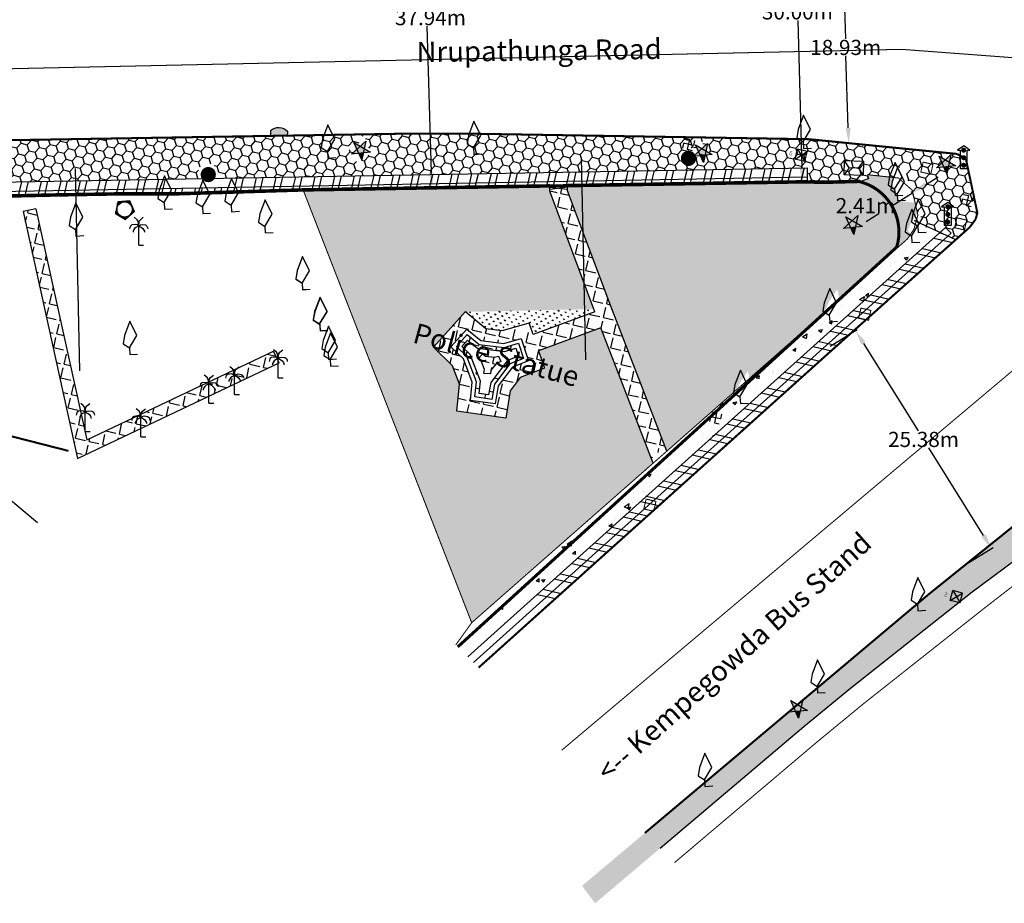
# Model space of a CAD drawing. Extents: x 6305 to 7043, y 5368 to 6341.
# Drawn here: x 6668 to 6765, y 5578 to 5665 of the extents above; entities that cross this region are included whole.
import ezdxf
from ezdxf.enums import TextEntityAlignment as Align

# ---------------------------------------------------------------- set-up
doc = ezdxf.new("R2010")
doc.units = 0
doc.header["$LTSCALE"] = 4
doc.header["$MEASUREMENT"] = 0
doc.linetypes.add('CENTER', pattern=[2, 1.25, -0.25, 0.25, -0.25])
doc.layers.get('0').update_dxf_attribs({"linetype": 'CONTINUOUS'})
for name, color, linetype in [('CDRAIN', 4, 'CONTINUOUS'), ('CENLINE', 3, 'CONTINUOUS'), ('CH', 7, 'CONTINUOUS'), ('CHAINAGE', 12, 'CONTINUOUS'), ('COMPOUNDWALL', 6, 'CONTINUOUS'), ('CT', 85, 'CONTINUOUS'), ('CW_STONE', 7, 'FENCELINE2'), ('DETAILS', 4, 'CONTINUOUS'), ('DIM', 11, 'CONTINUOUS'), ('DIMENSION', 7, 'CONTINUOUS'), ('DRAIN', 5, 'CONTINUOUS'), ('EP', 40, 'CONTINUOUS'), ('EPB', 254, 'CONTINUOUS'), ('FP_COBBLE', 254, 'CONTINUOUS'), ('FP_CONCRE', 7, 'CONTINUOUS'), ('FP_CSLAB', 71, 'CONTINUOUS'), ('FP_GSLAB', 51, 'CONTINUOUS'), ('FP_TILES', 11, 'CONTINUOUS'), ('GATE', 7, 'CONTINUOUS'), ('KATTE', 211, 'CONTINUOUS'), ('LP', 1, 'CONTINUOUS'), ('MH', 6, 'CONTINUOUS'), ('NDIM', 11, 'CONTINUOUS'), ('NR', 1, 'CONTINUOUS'), ('PARK', 3, 'CONTINUOUS'), ('PATHWAY', 32, 'CONTINUOUS'), ('RD_MEDIAN', 7, 'CONTINUOUS'), ('ROAD', 5, 'CONTINUOUS'), ('ROADTEXT', 7, 'CONTINUOUS'), ('SB', 7, 'CONTINUOUS'), ('SDR', 4, 'CONTINUOUS'), ('STEPS', 125, 'CONTINUOUS'), ('TEXT', 7, 'CONTINUOUS'), ('TP', 8, 'CONTINUOUS'), ('TR', 82, 'CONTINUOUS'), ('TS', 7, 'CONTINUOUS'), ('WF', 1, 'CONTINUOUS')]:
    doc.layers.add(name, color=color, linetype=linetype)
doc.styles.add('ROMANS', font='Romans')
doc.linetypes.add('FENCELINE2', pattern='A,0.25,-0.1,[132,ltypeshp.shx,S=0.1,R=0,X=-0.1,Y=0],-0.1,1', length=1.45)
doc.dimstyles.get("Standard").update_dxf_attribs({"dimscale": 0, "dimtxt": 2.5, "dimasz": 2.5, "dimexe": 0.18, "dimexo": 0.0625, "dimgap": 0.09, "dimtad": 0, "dimtih": 1, "dimtoh": 1, "dimzin": 0, "dimtxsty": 'ROMANS', "dimcen": 0.09, "dimazin": 3, "dimtfac": 1, "dimtofl": 0, "dimtmove": 0, "dimatfit": 3, "dimtolj": 1, "dimtzin": 0})
pattern_1 = [(346.979424, (-212.49, 2011.0505), (1.03534386, 0.316129864), [0.625, -1.25]), (106.979424, (-212.49, 2011.0505), (-0.791448423, 0.73856915), [0.625, -1.25]), (46.979424, (-212.49, 2011.0505), (0.243895436, 1.054699016), [-1.25, 0.625])]
pattern_2 = [(76.979424, (-212.49, 2011.0505), (-1.8267923, 0.4224393), []), (76.979424, (-211.7402, 2011.5186), (-1.8267923, 0.4224393), [])]
pattern_3 = [(346.979424, (-212.49, 2011.0505), (0.3097888, 1.33964768), [1, -0.375]), (76.979424, (-212.49, 2011.0505), (-1.33964768, 0.3097888), [1, -0.375])]
pattern_4 = [(36.979424, (-212.49, 2011.0505), (3.4234037, -1.1136907), [0.375, -4.125]), (341.979424, (-212.49, 2011.0505), (0.1714284, 3.8205675), [0.3, -3.3]), (87.430824, (-212.2047, 2010.9577), (3.5948342, 2.706874), [0.318701, -3.5057106]), (33.163624, (-212.2647, 2012.0248), (5.0125493, -2.008569), [0.5625, -6.1875]), (83.615024, (-211.847, 2011.8574), (5.6505074, 3.6924607), [0.4780514, -5.258565]), (338.163624, (-212.2647, 2012.025), (5.6505045, 3.692465), [0.45, -4.95]), (7.979424, (-211.834, 2011.6685), (2.4542484, -2.6337549), [0.375, -4.125]), (312.979424, (-211.834, 2011.6685), (2.0021825, 3.2584335), [0.3, -3.3]), (58.430824, (-211.6293, 2011.449), (4.4564314, 0.6246751), [0.318701, -3.5057106]), (24.479424, (-212.49, 2011.0505), (0.4342426, 1.60797633), [0, -3.26, 0, -3.35, 0, -3.3125]), (354.479424, (-212.49, 2011.0505), (1.72583574, 1.6250063), [0, -1.91, 0, -3.185, 0, -1.2625]), (314.479424, (-213.5763, 2011.3017), (2.57507905, -0.71122836), [0, -1.25, 0, -3.9, 0, -5.175]), (304.479424, (-214.0635, 2011.4143), (2.9537287, -0.169306), [0, -1.625, 0, -2.59, 0, -3.675])]
pattern_5 = [(76.979424, (-212.49, 2011.05048), (-0.264807341, 0.424119172), [0.09375, -0.61335678]), (31.979424, (-212.49, 2011.0505), (-0.26480734, 0.424119172), [0.09375, -0.40625]), (121.979424, (-212.49, 2011.0505), (-0.424119172, -0.26480734), [0.09375, -0.40625])]

# ---------------------------------------------------------------- blocks, each defined once
blk = doc.blocks.new('*D51')
at = {"color": 0, "linetype": 'BYBLOCK'}
for p, q in [((7301.8, 5597.265), (7301.917, 5597.269)), ((7301.784, 5595.764), (7302.008, 5588.645)), ((7302.283, 5579.847), (7302.06, 5586.965)), ((7302.393, 5578.349), (7302.51, 5578.353))]:
    blk.add_line(p, q, dxfattribs=at)
for points in [[(7302.034, 5595.772), (7301.534, 5595.756), (7301.737, 5597.263)], [(7302.533, 5579.854), (7302.033, 5579.839), (7302.33, 5578.347)]]:
    blk.add_solid(points, dxfattribs=at)
at = {"color": 0, "linetype": 'BYBLOCK', "insert": (7302.034, 5587.805), "char_height": 1.5, "attachment_point": 5, "style": 'ROMANS'}
blk.add_mtext('\\A1;18.93m', dxfattribs=at)
blk = doc.blocks.new('*D52')
at = {"color": 0, "linetype": 'BYBLOCK'}
for p, q in [((7300.5, 5558.274), (7303.152, 5559.93)), ((7303.794, 5558.563), (7309.196, 5549.911)), ((7315.647, 5539.58), (7310.245, 5548.231)), ((7313.941, 5536.747), (7316.594, 5538.403))]:
    blk.add_line(p, q, dxfattribs=at)
for points in [[(7304.006, 5558.695), (7303.582, 5558.43), (7303, 5559.835)], [(7315.859, 5539.712), (7315.434, 5539.447), (7316.441, 5538.307)]]:
    blk.add_solid(points, dxfattribs=at)
at = {"color": 0, "linetype": 'BYBLOCK', "insert": (7309.72, 5549.071), "char_height": 1.5, "attachment_point": 5, "style": 'ROMANS'}
blk.add_mtext('\\A1;25.38m', dxfattribs=at)
blk = doc.blocks.new('TR')
at = {"layer": 'WF', "color": 82, "flags": 128}
blk.add_lwpolyline([(-0.044, 0.653), (0.688, 1.871), (0, 3.289), (-0.535, 1.877), (-0.672, 1.055)], close=True, dxfattribs=at)
at = {"layer": 'WF', "color": 82}
blk.add_lwpolyline([(-0.041, 0.654), (0, 0), (0.771, 0.048)], dxfattribs=at)
blk = doc.blocks.new('LP')
blk.add_lwpolyline([(-0.925, -0.296), (0.594, 0.849), (0.038, -0.97), (-0.581, 0.829), (0.977, -0.262), (-0.925, -0.296)])
for points in [[(-0.344, 0.142), (-0.925, -0.296), (-0.198, -0.283), (-0.925, -0.296)], [(-0.581, 0.829), (-0.198, -0.283), (0.977, -0.262), (-0.198, -0.283)], [(0.038, -0.97), (-0.344, 0.142), (0.594, 0.849), (-0.344, 0.142)], [(0.038, -0.97), (0.594, 0.849), (0.594, 0.849)], [(0.594, 0.849), (0.594, 0.849), (0.038, -0.97)], [(0.038, -0.97), (0.594, 0.849), (0.594, 0.849)]]:
    blk.add_solid(points)
blk = doc.blocks.new('EP')
at = {"color": 2}
blk.add_lwpolyline([(-0.5, -0.5, 0.1, 0.1, 0), (-0.5, 0.5, 0.1, 0.1, 0), (0.5, 0.5, 0.1, 0.1, 0), (0.5, -0.5, 0.1, 0.1, 0)], format="xyseb", close=True, dxfattribs=at)
blk = doc.blocks.new('KEBJBOX')
at = {"color": 5}
blk.add_line((-0.002, -0.469), (0.002, 0.469), dxfattribs=at)
blk.add_lwpolyline([(-0.708, -0.934), (-0.698, 0.941), (0.708, 0.934), (0.698, -0.941)], close=True, dxfattribs=at)
for points in [[(0.002, 0.469), (-0.698, 0.941)], [(0.002, 0.469), (0.708, 0.934)], [(-0.002, -0.469), (-0.708, -0.934)], [(-0.002, -0.469), (0.698, -0.941)]]:
    blk.add_lwpolyline(points, dxfattribs=at)
blk = doc.blocks.new('TS')
blk.add_lwpolyline([(-0.354, 0), (0.354, 0), (0.354, 1.817), (0.614, 1.817), (0, 2.25), (-0.614, 1.817), (-0.354, 1.817)], close=True)
at = {"color": 1}
blk.add_lwpolyline([(-0.129, 1.817, 0.25, 0.25, 1), (0.121, 1.817, 0.25, 0.25, 1)], format="xyseb", close=True, dxfattribs=at)
at = {"color": 2}
blk.add_lwpolyline([(-0.129, 1.067, 0.25, 0.25, 1), (0.121, 1.067, 0.25, 0.25, 1)], format="xyseb", close=True, dxfattribs=at)
at = {"color": 3}
blk.add_lwpolyline([(-0.129, 0.317, 0.25, 0.25, 1), (0.121, 0.317, 0.25, 0.25, 1)], format="xyseb", close=True, dxfattribs=at)
blk = doc.blocks.new('CH')
at = {"layer": 'DETAILS'}
for points in [[(-0.5, 0.5), (0.5, -0.5)], [(0.5, 0.5), (-0.5, -0.5)], [(-0.5, -0.5), (-0.5, 0.5)], [(-0.5, 0.5), (0.5, 0.5)], [(0.5, -0.5), (0.5, 0.5)], [(-0.5, -0.5), (0.5, -0.5)]]:
    blk.add_lwpolyline(points, dxfattribs=at)
blk.add_text('CH', height=0.25, dxfattribs=at).set_placement((-0.039, 0.91), align=Align.CENTER)
blk = doc.blocks.new('*X11')
at = {"color": 0}
for p, q in [((2391.724, -264.523), (2391.883, -264.364)), ((2391.767, -264.656), (2392.033, -264.391)), ((2392.257, -264.166), (2392.529, -263.894)), ((2392.544, -264.056), (2392.745, -263.856)), ((2392.728, -264.049), (2392.847, -263.93)), ((2392.876, -264.077), (2392.949, -264.004)), ((2393.003, -264.128), (2393.052, -264.079)), ((2393.112, -264.195), (2393.154, -264.153)), ((2393.215, -264.269), (2393.256, -264.228)), ((2393.285, -264.376), (2393.359, -264.302)), ((2393.348, -264.49), (2393.461, -264.376)), ((2393.393, -264.622), (2393.564, -264.451)), ((2391.81, -264.79), (2391.923, -264.677)), ((2391.854, -264.923), (2391.916, -264.861)), ((2391.897, -265.057), (2391.944, -265.009)), ((2391.941, -265.19), (2391.995, -265.136)), ((2391.984, -265.323), (2392.062, -265.245)), ((2392.027, -265.457), (2392.145, -265.339)), ((2392.071, -265.59), (2392.243, -265.418)), ((2392.232, -265.606), (2392.357, -265.481)), ((2392.939, -265.606), (2393.221, -265.324)), ((2393.116, -265.606), (2393.316, -265.405)), ((2393.221, -265.324), (2393.401, -265.143)), ((2393.392, -264.976), (2393.486, -264.881)), ((2393.413, -264.778), (2393.572, -264.62)), ((2392.409, -265.606), (2392.488, -265.526)), ((2392.585, -265.606), (2392.645, -265.546)), ((2392.762, -265.606), (2392.843, -265.525))]:
    blk.add_line(p, q, dxfattribs=at)
blk = doc.blocks.new('MH')
blk.add_lwpolyline([(0.578, 0.816), (-0.598, 0.802), (-0.947, -0.321), (0.012, -1), (0.955, -0.297)], close=True)
blk.add_circle((0, 0), 0.75)
at = {"rotation": 324.7139906280657}
blk.add_blockref('*X11', (-1800.118, 1598.29), dxfattribs=at)
blk = doc.blocks.new('CT')
at = {"layer": 'TR'}
for points in [[(-0.024, 1.869), (-0.19, 1.979), (-0.373, 2.031), (-0.687, 1.979), (-0.844, 1.874), (-0.896, 1.717), (-0.923, 1.587)], [(-0.024, 1.869), (-0.085, 2.345), (-0.19, 2.502), (-0.478, 2.737)], [(-0.024, 1.869), (0.037, 2.345), (0.141, 2.502), (0.429, 2.737)], [(-0.024, 1.869), (0.141, 1.979), (0.324, 2.031), (0.638, 1.979), (0.795, 1.874), (0.848, 1.717), (0.874, 1.587)], [(-0.024, 1.869), (-0.295, 1.743), (-0.425, 1.639), (-0.53, 1.482), (-0.582, 1.377), (-0.582, 1.273)], [(-0.024, -0.026), (-0.024, 1.869)], [(-0.024, 1.869), (0.246, 1.743), (0.377, 1.639), (0.481, 1.482), (0.534, 1.377), (0.534, 1.273)], [(-0.024, -0.026), (0.464, -0.026)]]:
    blk.add_lwpolyline(points, dxfattribs=at)
blk = doc.blocks.new('TP')
blk.add_lwpolyline([(-0.375, 0, 0.75, 0.75, 1), (0.375, 0, 0.75, 0.75, 1)], format="xyseb", close=True)
blk = doc.blocks.new('SB')
for points in [[(0.5, -0.5), (0, -0.5), (0, 0.5), (-0.5, 0.5)], [(0.5, 0.5), (0.5, 0), (-0.5, 0), (-0.5, -0.5)]]:
    blk.add_lwpolyline(points)
blk = doc.blocks.new('SDR')
at = {"layer": 'SDR'}
h = blk.add_hatch(color=256, dxfattribs=at)
edge = h.paths.add_edge_path()
edge.add_arc((0, -0.387), 1.209, 45.39665, 134.60335)
edge.add_line((-0.849, 0.474), (-0.849, 0))
edge.add_line((-0.849, 0), (0.849, 0))
edge.add_line((0.849, 0), (0.849, 0.474))
blk.add_lwpolyline([(-0.849, 0.474, -0.410164), (0.849, 0.474)], format="xyb", dxfattribs=at)
blk.add_lwpolyline([(-0.849, 0.474), (-0.849, 0), (0.849, 0), (0.849, 0.474)], dxfattribs=at)
blk = doc.blocks.new('*D85')
at = {"color": 0, "linetype": 'BYBLOCK'}
for p, q in [((6746.458, 5678.894), (6743.893, 5678.824)), ((6744.114, 5677.329), (6744.407, 5666.582)), ((6744.849, 5650.339), (6744.453, 5664.902)), ((6747.276, 5648.905), (6744.71, 5648.835))]:
    blk.add_line(p, q, dxfattribs=at)
for points in [[(6744.364, 5677.336), (6743.864, 5677.322), (6744.073, 5678.829)], [(6745.099, 5650.346), (6744.599, 5650.332), (6744.89, 5648.84)]]:
    blk.add_solid(points, dxfattribs=at)
at = {"color": 0, "linetype": 'BYBLOCK', "insert": (6744.382, 5665.742), "char_height": 1.5, "attachment_point": 5, "style": 'ROMANS'}
blk.add_mtext('\\A1;30.00m', dxfattribs=at)
blk = doc.blocks.new('*D96')
at = {"color": 0, "linetype": 'BYBLOCK'}
for p, q in [((6757.025, 5648.647), (6758.296, 5649.443)), ((6755.784, 5647.802), (6755.657, 5648.005)), ((6753.707, 5646.572), (6755.753, 5647.852)), ((6753.738, 5646.522), (6753.611, 5646.725)), ((6752.435, 5645.777), (6751.163, 5644.981))]:
    blk.add_line(p, q, dxfattribs=at)
for points in [[(6756.892, 5648.859), (6757.157, 5648.436), (6755.753, 5647.852)], [(6752.302, 5645.988), (6752.568, 5645.565), (6753.707, 5646.572)]]:
    blk.add_solid(points, dxfattribs=at)
at = {"color": 0, "linetype": 'BYBLOCK', "insert": (6751.108, 5646.591), "char_height": 1.5, "attachment_point": 5, "style": 'ROMANS'}
blk.add_mtext('\\A1;2.41m', dxfattribs=at)
blk = doc.blocks.new('*D103')
at = {"color": 0, "linetype": 'BYBLOCK'}
for p, q in [((6706.885, 5686.275), (6707.378, 5686.289)), ((6707.241, 5684.784), (6707.776, 5666.011)), ((6708.237, 5649.858), (6707.824, 5664.331)), ((6707.967, 5648.349), (6708.46, 5648.363))]:
    blk.add_line(p, q, dxfattribs=at)
for points in [[(6707.491, 5684.791), (6706.991, 5684.777), (6707.198, 5686.283)], [(6708.487, 5649.865), (6707.987, 5649.851), (6708.28, 5648.358)]]:
    blk.add_solid(points, dxfattribs=at)
at = {"color": 0, "linetype": 'BYBLOCK', "insert": (6708.141, 5665.171), "char_height": 1.5, "attachment_point": 5, "style": 'ROMANS'}
blk.add_mtext('\\A1;37.94m', dxfattribs=at)

msp = doc.modelspace()

# ---------------------------------------------------------------- hatches: boundary and pattern name
at = {"layer": 'FP_COBBLE'}
h = msp.add_hatch(dxfattribs=at)
h.set_pattern_fill('HONEY', color=256, scale=5, angle=-13.02058, style=0)
h.set_pattern_definition(pattern_1)
h.paths.add_polyline_path([(6654.847, 5648.723), (6640.133, 5652.125, 0.197007), (6640.043, 5651.372), (6640.845, 5648.476)])
h.paths.add_polyline_path([(6640.99, 5652.639, 0.267752), (6640.133, 5652.125), (6654.847, 5648.723), (6679.818, 5649.163), (6680.774, 5653.294), (6665.715, 5653.046), (6665.849, 5651.953, -0.07743), (6665.963, 5651.771), (6666.975, 5651.113), (6665.777, 5650.966, -0.07743), (6665.594, 5650.852), (6664.936, 5649.839), (6664.789, 5651.038, -0.07743), (6664.675, 5651.221), (6663.663, 5651.879), (6664.861, 5652.025, -0.07743), (6665.044, 5652.139), (6665.632, 5653.045)])
h = msp.add_hatch(dxfattribs=at)
h.set_pattern_fill('HONEY', color=256, scale=5, angle=-13.02058, style=0)
h.set_pattern_definition(pattern_1)
h.paths.add_polyline_path([(6712.002, 5653.705), (6705.67, 5653.704), (6701.669, 5653.638), (6701.805, 5652.528, -0.07743), (6701.919, 5652.345), (6702.931, 5651.688), (6701.733, 5651.541, -0.07743), (6701.55, 5651.427), (6700.892, 5650.414), (6700.745, 5651.613, -0.07743), (6700.631, 5651.796), (6699.619, 5652.454), (6700.817, 5652.6, -0.07743), (6701, 5652.714), (6701.6, 5653.637), (6680.774, 5653.294), (6679.818, 5649.163), (6685.196, 5649.258, -0.60701), (6686.432, 5650.705, -0.45031), (6687.198, 5649.294), (6734.6, 5650.13), (6734.631, 5650.179), (6734.485, 5651.377, -0.07743), (6734.371, 5651.56), (6733.358, 5652.218), (6734.557, 5652.365, -0.07743), (6734.739, 5652.479), (6735.289, 5653.325)])
h.paths.add_polyline_path([(6711.643, 5651.508), (6711.631, 5651.456), (6711.702, 5651.525), (6711.675, 5651.546)], flags=16)
h.paths.add_polyline_path([(6709.646, 5653.201), (6709.629, 5653.125), (6709.63, 5653.197)], flags=16)
h.paths.add_polyline_path([(6697.228, 5651.149), (6697.216, 5651.098), (6697.286, 5651.167), (6697.259, 5651.187)], flags=16)
h.paths.add_polyline_path([(6695.231, 5652.842), (6695.214, 5652.766), (6695.215, 5652.839)], flags=16)
h = msp.add_hatch(dxfattribs=at)
h.set_pattern_fill('HONEY', color=256, scale=5, angle=-13.02058, style=0)
h.set_pattern_definition(pattern_1)
h.paths.add_polyline_path([(6751.328, 5649.647), (6753.867, 5649.375), (6753.932, 5649.532), (6754.771, 5650.786), (6754.921, 5650.129), (6755.029, 5650.291), (6755.38, 5648.755), (6755.206, 5648.575), (6755.737, 5648.104), (6756.011, 5646.894), (6756.868, 5646.829), (6757.068, 5647.129), (6757.141, 5646.809), (6759.252, 5646.651), (6759.746, 5646.852), (6759.974, 5646.597), (6762.042, 5646.442), (6761.205, 5650.389), (6761.156, 5650.18), (6760.466, 5650.34), (6760.708, 5651.388), (6760.148, 5651.703), (6745.52, 5653.158), (6745.361, 5653.161), (6745.099, 5652.889), (6745.098, 5652.882), (6744.817, 5653.17), (6735.184, 5653.327), (6734.945, 5652.245), (6734.95, 5652.242), (6735.49, 5652.728), (6735.339, 5652.017), (6735.968, 5651.654), (6735.245, 5651.578), (6735.094, 5650.868), (6734.799, 5651.531), (6734.787, 5651.53), (6734.478, 5650.128), (6745.337, 5650.319), (6745.36, 5648.934), (6747.149, 5648.901), (6750.622, 5648.996), (6751.426, 5649.264)])
h.paths.add_polyline_path([(6744.155, 5651.192), (6744.381, 5652.166), (6745.355, 5651.941), (6745.13, 5650.967)], flags=16)
h.paths.add_polyline_path([(6749.053, 5651.048), (6750.927, 5650.982), (6750.877, 5649.576), (6749.003, 5649.642)], flags=16)
h.paths.add_polyline_path([(6756.578, 5649.916), (6756.804, 5650.891), (6757.778, 5650.665), (6757.553, 5649.691)], flags=16)
h.paths.add_polyline_path([(6758.135, 5650.331), (6758.675, 5650.817), (6758.379, 5651.481), (6759.008, 5651.118), (6759.549, 5651.604), (6759.397, 5650.893), (6760.026, 5650.53), (6759.304, 5650.454), (6759.152, 5649.743), (6758.857, 5650.407)], flags=16)
h.paths.add_polyline_path([(6759.303, 5646.51), (6759.05, 5646.568), (6759.252, 5646.651), (6757.141, 5646.809), (6757.419, 5645.593), (6756.732, 5644.882), (6756.767, 5644.728), (6758.485, 5643.934), (6759.028, 5644.421), (6759.569, 5643.88), (6759.24, 5643.584), (6760.023, 5643.222), (6761.41, 5644.46), (6761.991, 5645.248), (6762.164, 5645.871), (6762.042, 5646.442), (6759.974, 5646.597), (6760.247, 5646.291), (6759.993, 5646.35), (6759.584, 5644.58), (6758.894, 5644.74)])
h.paths.add_polyline_path([(6760.138, 5645.386), (6761.112, 5645.161), (6760.887, 5644.186), (6759.913, 5644.412)], flags=17)
h.paths.add_polyline_path([(6757.419, 5645.593), (6757.141, 5646.809), (6756.868, 5646.829), (6756.238, 5645.889), (6756.248, 5645.848), (6756.444, 5646.142), (6756.732, 5644.882)])
h.paths.add_polyline_path([(6756.868, 5646.829), (6756.011, 5646.894), (6756.238, 5645.889)], flags=16)
h.paths.add_polyline_path([(6756.288, 5645.671), (6756.248, 5645.848), (6756.169, 5645.731), (6755.918, 5645.121), (6756.109, 5645.033)])
h.paths.add_polyline_path([(6759.397, 5650.893), (6759.008, 5651.118), (6758.675, 5650.817), (6758.857, 5650.407), (6759.304, 5650.454)], flags=0)
h.paths.add_polyline_path([(6757.778, 5650.665), (6756.804, 5650.891), (6756.578, 5649.916), (6757.553, 5649.691)], flags=0)
h.paths.add_polyline_path([(6761, 5650.541, 1), (6760.756, 5650.598, 1)], flags=17)
h.paths.add_polyline_path([(6759.993, 5646.35), (6760.247, 5646.291), (6759.974, 5646.597), (6759.252, 5646.651), (6759.05, 5646.568), (6759.303, 5646.51), (6758.894, 5644.74), (6759.584, 5644.58)], flags=17)
h.paths.add_polyline_path([(6759.597, 5645.672, -1), (6759.353, 5645.728, -1)], flags=16)
h.paths.add_polyline_path([(6759.428, 5644.941, -1), (6759.184, 5644.997, -1)], flags=16)
h.paths.add_polyline_path([(6761.112, 5645.161), (6760.138, 5645.386), (6759.913, 5644.412), (6760.887, 5644.186)], flags=16)
h.paths.add_polyline_path([(6745.355, 5651.941), (6744.755, 5651.566), (6745.13, 5650.967)], flags=0)
h.paths.add_polyline_path([(6745.355, 5651.941), (6744.381, 5652.166), (6744.755, 5651.566)], flags=16)
h.paths.add_polyline_path([(6744.755, 5651.566), (6744.381, 5652.166), (6744.155, 5651.192)], flags=16)
h.paths.add_polyline_path([(6744.755, 5651.566), (6744.155, 5651.192), (6745.13, 5650.967)], flags=0)
h.paths.add_polyline_path([(6750.434, 5650.296), (6749.497, 5650.329), (6749.003, 5649.642), (6750.877, 5649.576)], flags=16)
h.paths.add_polyline_path([(6750.927, 5650.982), (6749.053, 5651.048), (6749.497, 5650.329), (6750.434, 5650.296)], flags=0)
h.paths.add_polyline_path([(6750.927, 5650.982), (6750.434, 5650.296), (6750.877, 5649.576)], flags=16)
h.paths.add_polyline_path([(6749.497, 5650.329), (6749.053, 5651.048), (6749.003, 5649.642)], flags=16)
h.paths.add_polyline_path([(6735.339, 5652.017), (6734.95, 5652.242), (6734.943, 5652.236), (6734.791, 5651.548), (6734.799, 5651.531), (6735.245, 5651.578)], flags=16)
h.paths.add_polyline_path([(6744.103, 5651.399), (6744.225, 5651.927), (6743.86, 5652.012), (6743.738, 5651.484)], flags=24)
h = msp.add_hatch(dxfattribs=at)
h.set_pattern_fill('HONEY', color=256, scale=5, angle=-13.02058, style=0)
h.set_pattern_definition(pattern_1)
h.paths.add_polyline_path([(6757.373, 5608.206), (6723.114, 5579.382), (6724.403, 5577.653), (6745.026, 5595.116), (6749.635, 5598.912), (6761.663, 5608.426), (6775.394, 5618.621), (6775.883, 5620.734), (6774.717, 5621.003), (6771.689, 5619.338), (6765.828, 5615.005)])
at = {"layer": 'FP_CONCRE'}
h = msp.add_hatch(dxfattribs=at)
h.set_pattern_fill('AR-CONC', color=256, scale=0.5, angle=-13.02058, style=0)
h.set_pattern_definition(pattern_4)
h.paths.add_polyline_path([(6758.485, 5643.934), (6756.767, 5644.728), (6756.795, 5644.606), (6755.811, 5643.588), (6755.81, 5643.581), (6755.589, 5643.807), (6755.25, 5643.3), (6750.091, 5638.699), (6748.541, 5637.336), (6748.641, 5636.899), (6750.707, 5636.944)])
h.paths.add_polyline_path([(6748.667, 5636.784), (6748.641, 5636.899), (6748.029, 5636.886), (6747.25, 5636.201), (6747.679, 5635.762)], flags=16)
h.paths.add_polyline_path([(6750.707, 5636.944), (6748.641, 5636.899), (6748.667, 5636.784), (6747.683, 5635.767), (6747.682, 5635.759), (6747.25, 5636.201), (6739.654, 5629.519), (6739.752, 5629.089), (6741.513, 5628.682)])
h.paths.add_polyline_path([(6739.654, 5629.519), (6739.287, 5629.196), (6739.752, 5629.089)])
h = msp.add_hatch(dxfattribs=at)
h.set_pattern_fill('AR-CONC', color=256, scale=0.5, angle=-13.02058, style=0)
h.set_pattern_definition(pattern_4)
h.paths.add_polyline_path([(6713.276, 5606.317), (6714.703, 5604.589), (6739.537, 5626.906), (6738.748, 5627.037), (6738.855, 5627.681), (6738.331, 5628.216), (6738.422, 5628.435)])
h.paths.add_polyline_path([(6738.857, 5627.688), (6738.748, 5627.037), (6739.537, 5626.906), (6741.513, 5628.682), (6739.752, 5629.089), (6739.84, 5628.705)])
h.paths.add_polyline_path([(6739.84, 5628.705), (6739.752, 5629.089), (6739.287, 5629.196), (6738.422, 5628.435), (6738.331, 5628.216), (6738.852, 5627.683)])
at = {"layer": 'FP_CSLAB'}
h = msp.add_hatch(dxfattribs=at)
h.set_pattern_fill('ANSI32', color=256, scale=5, angle=121.97942, style=0)
h.set_pattern_definition([(166.979424, (-212.49, 2011.0505), (-0.4224393, -1.8267923), []), (166.979424, (-212.9581, 2011.8002), (-0.4224393, -1.8267923), [])])
h.paths.add_polyline_path([(6742.426, 5628.47), (6741.513, 5628.682), (6718.449, 5607.954), (6718.999, 5607.414)])
h.paths.add_polyline_path([(6718.999, 5607.414), (6719.523, 5606.9), (6743.297, 5628.269), (6742.426, 5628.47)])
h.paths.add_polyline_path([(6741.513, 5628.682), (6742.426, 5628.47), (6751.881, 5636.969), (6750.707, 5636.944)])
h.paths.add_polyline_path([(6742.426, 5628.47), (6743.297, 5628.269), (6747.556, 5632.097), (6753.044, 5636.995), (6751.881, 5636.969)])
h.paths.add_polyline_path([(6759.24, 5643.584), (6758.485, 5643.934), (6750.707, 5636.944), (6751.881, 5636.969)])
h.paths.add_polyline_path([(6760.023, 5643.222), (6759.24, 5643.584), (6751.881, 5636.969), (6753.044, 5636.995)])
at = {"layer": 'FP_GSLAB'}
h = msp.add_hatch(dxfattribs=at)
h.set_pattern_fill('ANSI32', color=256, scale=5, angle=31.97942, style=0)
h.set_pattern_definition(pattern_2)
h.paths.add_polyline_path([(6745.352, 5649.431), (6745.337, 5650.319), (6688.515, 5649.317), (6688.498, 5649.271), (6688.911, 5648.42)])
h = msp.add_hatch(dxfattribs=at)
h.set_pattern_fill('ANSI32', color=256, scale=5, angle=31.97942, style=0)
h.set_pattern_definition(pattern_2)
h.paths.add_polyline_path([(6679.608, 5648.253), (6679.818, 5649.163), (6654.847, 5648.723), (6658.512, 5647.875)])
h.paths.add_polyline_path([(6679.494, 5647.759), (6679.608, 5648.253), (6658.512, 5647.875), (6660.539, 5647.406), (6671.049, 5647.648), (6677.212, 5647.754)], flags=17)
h = msp.add_hatch(dxfattribs=at)
h.set_pattern_fill('ANSI32', color=256, scale=5, angle=31.97942, style=0)
h.set_pattern_definition(pattern_2)
h.paths.add_polyline_path([(6681.85, 5648.293), (6682.874, 5648.312), (6682.668, 5649.214), (6682.463, 5649.21)])
h.paths.add_polyline_path([(6681.85, 5648.293), (6682.463, 5649.21), (6679.818, 5649.163), (6679.608, 5648.253)])
h.paths.add_polyline_path([(6681.603, 5647.764), (6681.777, 5648.184), (6681.85, 5648.293), (6679.608, 5648.253), (6679.494, 5647.759)])
h.paths.add_polyline_path([(6681.85, 5648.293), (6681.777, 5648.184), (6681.603, 5647.764), (6682.836, 5647.766), (6682.967, 5647.902), (6682.874, 5648.312)])
h.paths.add_polyline_path([(6685.606, 5647.84), (6685.959, 5648.367), (6682.874, 5648.312), (6682.967, 5647.902), (6682.836, 5647.766), (6683.258, 5647.767)])
h.paths.add_polyline_path([(6686.65, 5647.872), (6686.535, 5648.377), (6685.959, 5648.367), (6685.606, 5647.84)])
h.paths.add_polyline_path([(6688.395, 5647.926), (6688.723, 5648.417), (6686.535, 5648.377), (6686.65, 5647.872)])
h.paths.add_polyline_path([(6689.519, 5647.961), (6689.412, 5648.429), (6688.723, 5648.417), (6688.399, 5647.932), (6688.397, 5647.926)])
h = msp.add_hatch(dxfattribs=at)
h.set_pattern_fill('ANSI32', color=256, scale=5, angle=31.97942, style=0)
h.set_pattern_definition(pattern_2)
h.paths.add_polyline_path([(6719.932, 5648.543), (6719.934, 5648.403), (6720.8, 5648.315), (6721.681, 5648.433), (6721.679, 5648.571), (6744.845, 5648.944), (6745.36, 5648.934), (6745.352, 5649.431), (6689.412, 5648.429), (6689.519, 5647.961), (6695.559, 5648.147)])
at = {"layer": 'FP_TILES'}
h = msp.add_hatch(dxfattribs=at)
h.set_pattern_fill('ANGLE', color=256, scale=5, angle=-13.02058, style=0)
h.set_pattern_definition(pattern_3)
h.paths.add_polyline_path([(6724.267, 5636.369), (6726.054, 5636.407), (6725.951, 5636.672), (6722.332, 5646.329), (6720.582, 5646.291)])
h.paths.add_polyline_path([(6726.054, 5636.407), (6724.267, 5636.369), (6724.371, 5636.09), (6718.63, 5633.973), (6721.623, 5633.281), (6724.977, 5634.517), (6725.828, 5632.309), (6727.811, 5631.85)])
h.paths.add_polyline_path([(6720.582, 5646.291), (6722.332, 5646.329), (6721.688, 5648.047), (6721.685, 5648.226), (6720.8, 5648.315), (6719.937, 5648.2), (6719.94, 5648.019)])
h.paths.add_polyline_path([(6729.955, 5621.605), (6731.303, 5622.791), (6727.811, 5631.85), (6725.828, 5632.309)])
h.paths.add_polyline_path([(6721.623, 5633.281), (6718.63, 5633.973), (6718.285, 5633.846), (6718.208, 5634.071), (6716.236, 5634.527), (6715.267, 5634.239), (6713.615, 5634.448), (6712.473, 5635.397), (6711.205, 5635.69), (6708.438, 5632.594), (6710.324, 5630.75), (6711.003, 5628.965), (6710.737, 5626.288), (6715.573, 5625.596), (6716.015, 5628.29), (6717.009, 5629.602), (6719.394, 5630.526), (6718.815, 5632.246)])
h.paths.add_polyline_path([(6717.833, 5631.258), (6716.228, 5630.636), (6714.835, 5628.796), (6714.54, 5627.003), (6712.095, 5627.353), (6712.272, 5629.133), (6711.392, 5631.449), (6710.162, 5632.652), (6711.723, 5634.399), (6713.098, 5633.257), (6715.371, 5632.97), (6717.085, 5633.479)], flags=16)
h.paths.add_polyline_path([(6717.339, 5631.489), (6715.982, 5630.963), (6714.462, 5628.956), (6714.214, 5627.448), (6712.525, 5627.69), (6712.673, 5629.187), (6711.729, 5631.671), (6710.707, 5632.671), (6711.764, 5633.853), (6712.935, 5632.881), (6715.404, 5632.568), (6716.833, 5632.993)], flags=0)
h.paths.add_polyline_path([(6716.845, 5631.721), (6715.735, 5631.291), (6714.089, 5629.116), (6713.888, 5627.893), (6712.954, 5628.026), (6713.075, 5629.24), (6712.067, 5631.892), (6711.251, 5632.689), (6711.804, 5633.307), (6712.771, 5632.504), (6715.436, 5632.167), (6716.58, 5632.507)], flags=0)
h.paths.add_polyline_path([(6715.074, 5631.179), (6714.667, 5630.994), (6714.093, 5630.346), (6714.059, 5629.961), (6713.421, 5630.008), (6713.469, 5630.388), (6713.138, 5631.251), (6712.895, 5631.521), (6713.317, 5631.947), (6713.59, 5631.706), (6714.468, 5631.605), (6714.845, 5631.702)], flags=16)
h.paths.add_polyline_path([(6710.016, 5630.19), (6720.719, 5627.264), (6721.51, 5630.158), (6710.807, 5633.084)], flags=9)
h = msp.add_hatch(dxfattribs=at)
h.set_pattern_fill('ANGLE', color=256, scale=5, angle=-13.02058, style=0)
h.set_pattern_definition(pattern_3)
h.paths.add_polyline_path([(6674.182, 5623.458), (6692.639, 5632.218), (6693.185, 5631.067), (6673.282, 5621.621), (6667.921, 5646.011), (6669.165, 5646.285)])
at = {"layer": 'PARK'}
h = msp.add_hatch(dxfattribs=at)
h.set_pattern_fill('GRASS', color=256, scale=0.5, angle=-13.02058, style=0)
h.set_pattern_definition(pattern_5)
h.paths.add_polyline_path([(6730.133, 5621.144), (6724.977, 5634.517), (6718.815, 5632.246), (6719.394, 5630.526), (6717.009, 5629.602), (6716.015, 5628.29), (6715.573, 5625.596), (6710.737, 5626.288), (6711.003, 5628.965), (6710.324, 5630.75), (6708.438, 5632.594), (6711.564, 5636.092), (6700.348, 5635.848), (6712.211, 5605.38)])
h.paths.add_polyline_path([(6711.595, 5636.126), (6711.634, 5636.094), (6724.267, 5636.369), (6720.582, 5646.291), (6696.487, 5645.766), (6700.348, 5635.848), (6711.564, 5636.092)])
h.paths.add_polyline_path([(6720.582, 5646.291), (6719.94, 5648.019), (6719.932, 5648.543), (6695.559, 5648.147), (6696.487, 5645.766)])
h.paths.add_polyline_path([(6754.274, 5647.024), (6754.985, 5646.97), (6754.288, 5647.087), (6754.361, 5647.527), (6754.03, 5647.582), (6754.104, 5648.027), (6753.871, 5648.265), (6753.939, 5648.429), (6753.613, 5648.761), (6753.867, 5649.375), (6751.328, 5649.647), (6751.426, 5649.264), (6750.622, 5648.996), (6747.149, 5648.901), (6744.845, 5648.944), (6721.679, 5648.571), (6721.688, 5648.047), (6722.332, 5646.329)])
h.paths.add_polyline_path([(6747.397, 5636.872), (6747.477, 5637.065), (6748.316, 5638.32), (6748.541, 5637.336), (6750.091, 5638.699), (6755.25, 5643.3), (6755.589, 5643.807), (6755.286, 5644.116), (6755.605, 5644.887), (6756.169, 5645.731), (6756.237, 5645.895), (6756.011, 5646.894), (6754.274, 5647.024), (6722.332, 5646.329), (6725.951, 5636.672), (6726.054, 5636.407)])
h.paths.add_polyline_path([(6748.933, 5644.333), (6749.655, 5644.409), (6749.473, 5644.819)], flags=16)
h.paths.add_polyline_path([(6731.481, 5622.33), (6738.422, 5628.435), (6738.65, 5628.986), (6739.489, 5630.241), (6739.654, 5629.519), (6747.25, 5636.201), (6747.158, 5636.295), (6747.397, 5636.872), (6726.054, 5636.407)])
h.paths.add_polyline_path([(6750.195, 5644.895), (6749.806, 5645.12), (6749.473, 5644.819), (6749.655, 5644.409), (6750.102, 5644.456)], flags=17)
h = msp.add_hatch(dxfattribs=at)
h.set_pattern_fill('GRASS', color=256, scale=0.5, angle=-13.02058, style=0)
h.set_pattern_definition(pattern_5)
h.paths.add_polyline_path([(6724.371, 5636.09), (6724.267, 5636.369), (6711.634, 5636.094), (6713.615, 5634.448), (6715.267, 5634.239), (6717.882, 5635.016), (6718.285, 5633.846)])

# ---------------------------------------------------------------- linework, layer by layer
at = {"layer": 'CDRAIN'}
for p, q in [((6361.849, 5643.554), (6745.337, 5650.319)), ((6361.829, 5642.559), (6745.352, 5649.431)), ((6711.829, 5602.006), (6759.028, 5644.421)), ((6759.569, 5643.88), (6759.028, 5644.421)), ((6712.376, 5601.461), (6759.569, 5643.88))]:
    msp.add_line(p, q, dxfattribs=at)
at = {"layer": 'CENLINE', "linetype": 'CENTER', "const_width": 0.1}
for points in [[(6362.084, 5655.116), (6392.777, 5655.628), (6481.692, 5657.07), (6647.197, 5659.698), (6754.672, 5662.036), (6788.348, 5659.513), (6799.982, 5718.175), (6818.909, 5812.506)], [(6721.099, 5592.775), (6776.575, 5639.496)]]:
    msp.add_lwpolyline(points, dxfattribs=at)
at = {"layer": 'CHAINAGE'}
for points in [[(6723.492, 5631.35), (6723.057, 5651.346)], [(6673.504, 5630.263), (6673.069, 5650.258)]]:
    msp.add_lwpolyline(points, dxfattribs=at)
at = {"layer": 'COMPOUNDWALL'}
for p, q in [((6719.94, 5648.019), (6719.932, 5648.543)), ((6721.688, 5648.047), (6721.679, 5648.571))]:
    msp.add_line(p, q, dxfattribs=at)
at = {"layer": 'CW_STONE'}
msp.add_line((6719.932, 5648.543), (6695.559, 5648.147), dxfattribs=at)
at = {"layer": 'CW_STONE', "const_width": 0.1, "flags": 128}
for points in [[(6710.64, 5603.189), (6712.211, 5605.38), (6750.091, 5638.699), (6755.25, 5643.3), (6755.894, 5644.264), (6756.288, 5645.671), (6755.737, 5648.104), (6754.363, 5649.322), (6751.328, 5649.647), (6751.426, 5649.264), (6750.622, 5648.996), (6747.149, 5648.901), (6744.845, 5648.944), (6721.679, 5648.571)], [(6695.559, 5648.147), (6683.258, 5647.767), (6677.212, 5647.754), (6671.049, 5647.648), (6641.264, 5646.964)], [(6712.211, 5605.38), (6695.559, 5648.147)]]:
    msp.add_lwpolyline(points, dxfattribs=at)
at = {"layer": 'CW_STONE', "const_width": 0.1}
msp.add_lwpolyline([(6732.247, 5581.674), (6746.308, 5593.581), (6750.891, 5597.356), (6762.896, 5606.852), (6779.305, 5619.58), (6782.24, 5621.777), (6784.283, 5623.296), (6787.253, 5625.075), (6802.97, 5634.21), (6811.991, 5638.186), (6816.559, 5639.819), (6824.594, 5641.667), (6828.142, 5642.057), (6837.308, 5642.115)], dxfattribs=at)
at = {"layer": 'DRAIN'}
msp.add_line((6745.337, 5650.319), (6745.36, 5648.934), dxfattribs=at)
at = {"layer": 'FP_COBBLE'}
for points in [[(6760.023, 5643.222), (6756.109, 5645.033)], [(6730.824, 5583.09), (6745.026, 5595.116), (6749.635, 5598.912), (6761.663, 5608.426), (6778.512, 5620.935), (6780.985, 5622.203), (6783.224, 5623.089), (6786.142, 5624.409)]]:
    msp.add_lwpolyline(points, dxfattribs=at)
at = {"layer": 'GATE'}
for p, q in [((6719.937, 5648.403), (6721.663, 5648.228)), ((6721.661, 5648.431), (6719.938, 5648.2))]:
    msp.add_line(p, q, dxfattribs=at)
at = {"layer": 'GATE', "const_width": 0.0608}
for points in [[(6719.937, 5648.403), (6719.938, 5648.2)], [(6721.661, 5648.431), (6721.663, 5648.228)]]:
    msp.add_lwpolyline(points, dxfattribs=at)
at = {"layer": 'KATTE'}
msp.add_lwpolyline([(6714.667, 5630.994), (6714.093, 5630.346), (6714.059, 5629.961), (6713.421, 5630.008), (6713.469, 5630.388), (6713.138, 5631.251), (6712.895, 5631.521), (6713.317, 5631.947), (6713.59, 5631.706), (6714.468, 5631.605), (6714.845, 5631.702), (6715.074, 5631.179)], close=True, dxfattribs=at)
at = {"layer": 'NR', "flags": 128}
msp.add_lwpolyline([(6750.586, 5648.995, 0.35, 0.35, 0), (6747.149, 5648.901, 0.35, 0.35, 0), (6744.845, 5648.944, 0.35, 0.35, 0), (6721.679, 5648.571, 0.3, 0.3, 0), (6719.932, 5648.543, 0.35, 0.35, 0), (6695.559, 5648.147, 0.35, 0.35, 0), (6683.258, 5647.767, 0.35, 0.35, 0), (6677.212, 5647.754, 0.35, 0.35, 0), (6671.049, 5647.648, 0.35, 0.35, 0), (6641.264, 5646.964, 0.3, 0.3, 0), (6636.637, 5646.858, 0.35, 0.35, 0), (6594.043, 5645.88, 0.35, 0.35, 0), (6563.873, 5645.237, 0.35, 0.35, 0), (6536.293, 5644.659, 0.3, 0.3, 0), (6422.089, 5637.385, 0, 0, 0)], format="xyseb", dxfattribs=at)
at = {"layer": 'NR', "const_width": 0.3}
msp.add_lwpolyline([(6750.539, 5648.962, -0.42693), (6754.197, 5642.495, -4.887207)], format="xyb", dxfattribs=at)
msp.add_lwpolyline([(6710.838, 5602.992), (6754.197, 5642.495)], dxfattribs=at)
at = {"layer": 'PATHWAY'}
for p, q in [((6724.371, 5636.09), (6719.94, 5648.019)), ((6725.951, 5636.672), (6721.688, 5648.047)), ((6669.165, 5646.285), (6667.921, 5646.011)), ((6667.921, 5646.011), (6673.282, 5621.621)), ((6669.165, 5646.285), (6674.182, 5623.458)), ((6731.481, 5622.33), (6725.951, 5636.672)), ((6724.371, 5636.09), (6718.285, 5633.846)), ((6718.285, 5633.846), (6717.882, 5635.016)), ((6724.977, 5634.517), (6718.815, 5632.246)), ((6730.133, 5621.144), (6724.977, 5634.517)), ((6674.182, 5623.458), (6692.639, 5632.218)), ((6673.282, 5621.621), (6693.185, 5631.067))]:
    msp.add_line(p, q, dxfattribs=at)
msp.add_lwpolyline([(6718.815, 5632.246), (6719.394, 5630.526), (6717.009, 5629.602), (6716.015, 5628.29), (6715.573, 5625.596), (6710.737, 5626.288), (6711.003, 5628.965), (6710.324, 5630.75), (6708.438, 5632.594), (6711.595, 5636.126), (6713.615, 5634.448), (6715.267, 5634.239), (6717.882, 5635.016)], dxfattribs=at)
at = {"layer": 'RD_MEDIAN'}
msp.add_lwpolyline([(6669.332, 5615.24), (6667.088, 5617.132, 0.084987), (6665.05, 5618.327), (6661.229, 5619.771, 0.193605), (6659.736, 5619.739), (6659.482, 5619.631, 0.141391), (6658.623, 5618.93), (6658.319, 5618.489, 0.180281), (6657.975, 5617.135), (6658.127, 5615.736, 0.069688), (6658.263, 5615.198), (6660.384, 5609.987)], format="xyb", dxfattribs=at)
at = {"layer": 'ROAD', "const_width": 0.2}
for points in [[(6640.99, 5652.639), (6705.67, 5653.704)], [(6712.002, 5653.705), (6705.67, 5653.704)], [(6712.002, 5653.705), (6745.52, 5653.158)], [(6745.52, 5653.158), (6760.148, 5651.703)], [(6760.148, 5651.703), (6761.031, 5651.207)], [(6761.031, 5651.207), (6762.164, 5645.871)], [(6761.991, 5645.248), (6761.41, 5644.46)], [(6762.164, 5645.871), (6761.991, 5645.248)], [(6761.41, 5644.46), (6747.556, 5632.097)], [(6729.312, 5584.596), (6757.373, 5608.206), (6765.828, 5615.005), (6771.689, 5619.338), (6806.658, 5638.57)], [(6712.896, 5600.943), (6747.556, 5632.097)], [(6672.382, 5622.358), (6651.226, 5627.769)]]:
    msp.add_lwpolyline(points, dxfattribs=at)
at = {"layer": 'ROAD'}
msp.add_lwpolyline([(6693.185, 5631.067), (6692.639, 5632.218)], dxfattribs=at)
at = {"layer": 'STEPS'}
for points in [[(6712.272, 5629.133), (6711.392, 5631.449), (6710.162, 5632.652), (6711.723, 5634.399), (6713.098, 5633.257), (6715.371, 5632.97), (6717.085, 5633.479), (6717.833, 5631.258), (6716.228, 5630.636), (6714.835, 5628.796), (6714.54, 5627.003), (6712.095, 5627.353)], [(6712.673, 5629.187), (6711.729, 5631.671), (6710.707, 5632.671), (6711.764, 5633.853), (6712.935, 5632.881), (6715.404, 5632.568), (6716.833, 5632.993), (6717.339, 5631.489), (6715.982, 5630.963), (6714.462, 5628.956), (6714.214, 5627.448), (6712.525, 5627.69)], [(6713.075, 5629.24), (6712.067, 5631.892), (6711.251, 5632.689), (6711.804, 5633.307), (6712.771, 5632.504), (6715.436, 5632.167), (6716.58, 5632.507), (6716.845, 5631.721), (6715.735, 5631.291), (6714.089, 5629.116), (6713.888, 5627.893), (6712.954, 5628.026)]]:
    msp.add_lwpolyline(points, close=True, dxfattribs=at)

# ---------------------------------------------------------------- block references
at = {"layer": 'CH'}
for p, rotation in [((6744.755, 5651.566), 76.97942416366134), ((6760.091, 5607.945), 76.30549639624971)]:
    msp.add_blockref('CH', p, dxfattribs=dict(at, rotation=rotation))
at = {"layer": 'CT'}
for p in [(6679.342, 5642.701), (6693.125, 5629.604), (6688.814, 5627.943), (6686.277, 5627.097), (6674.07, 5624.299), (6679.549, 5623.789)]:
    msp.add_blockref('CT', p, dxfattribs=at)
at = {"layer": 'EP', "rotation": 76.97942416366134}
for p in [(6757.178, 5650.291), (6760.512, 5644.786)]:
    msp.add_blockref('EP', p, dxfattribs=at)
at = {"layer": 'EPB', "rotation": 88.26792834863632}
msp.add_blockref('KEBJBOX', (6749.965, 5650.312), dxfattribs=at)
at = {"layer": 'LP'}
for p, rotation in [((6701.275, 5652.071), 76.97942416366134), ((6735.014, 5651.835), 76.97942416366134), ((6759.073, 5650.711), 76.97942416366134), ((6749.871, 5644.713), 76.97942416366134), ((6744.432, 5596.911), 76.30549639624971)]:
    msp.add_blockref('LP', p, dxfattribs=dict(at, rotation=rotation))
at = {"layer": 'MH', "rotation": 76.97942416366134}
msp.add_blockref('MH', (6677.928, 5646.219), dxfattribs=at)
at = {"layer": 'ROAD'}
for name, p, rotation in [('SDR', (6693.171, 5653.498), 357.3853037676747), ('EP', (6751.04, 5635.866), 346.9794241636613), ('EP', (6729.815, 5616.994), 346.9794241636613)]:
    msp.add_blockref(name, p, dxfattribs=dict(at, rotation=rotation))
at = {"layer": 'SB', "rotation": 76.97942416366134}
for p in [(6733.621, 5652.646), (6761.165, 5647.109), (6736.295, 5625.626)]:
    msp.add_blockref('SB', p, dxfattribs=at)
at = {"layer": 'TP'}
for p, rotation in [((6733.626, 5651.263), 111.6934147917271), ((6686.19, 5649.66), 76.97942416366134)]:
    msp.add_blockref('TP', p, dxfattribs=dict(at, rotation=rotation))
at = {"layer": 'TR'}
for p in [(6712.422, 5651.648), (6744.991, 5652.239), (6698.007, 5651.29), (6754.03, 5647.582), (6754.288, 5647.087), (6681.875, 5646.234), (6685.649, 5645.807), (6688.498, 5645.983), (6691.826, 5643.89), (6756.327, 5643.925), (6673.12, 5643.59), (6755.703, 5642.938), (6695.5, 5638.291), (6695.5, 5638.282), (6747.575, 5635.116), (6697.231, 5634.245), (6697.238, 5634.212), (6678.442, 5631.878), (6698.08, 5631.405), (6698.268, 5630.727), (6738.748, 5627.037), (6756.288, 5606.56), (6746.373, 5598.435), (6735.249, 5589.207)]:
    msp.add_blockref('TR', p, dxfattribs=at)
at = {"layer": 'TS'}
for p in [(6760.811, 5650.26), (6759.239, 5644.66)]:
    msp.add_blockref('TS', p, dxfattribs=at)

# ---------------------------------------------------------------- texts
at = {"layer": 'ROADTEXT', "style": 'ROMANS'}
msp.add_text('Nrupathunga Road ', height=2, rotation=0.75481, dxfattribs=at).set_placement((6719.188, 5660.935), align=Align.CENTER)
at = {"layer": 'TEXT', "style": 'ROMANS'}
for s, rotation, p in [('Police Statue', 344.70859, (6714.38, 5630.88)), ('<-- Kempegowda Bus Stand', 41.80593, (6738.797, 5601.278))]:
    msp.add_text(s, height=2, rotation=rotation, dxfattribs=at).set_placement(p, align=Align.CENTER)

# ---------------------------------------------------------------- dimensions: what is measured, and where the dimension line sits
at = {"layer": 'DIM'}
dim = msp.add_linear_dim(base=(6744.073, 5678.829), p1=(6747.338, 5648.906), p2=(6746.521, 5678.895), angle=91.56084, dimstyle='STANDARD', override={"dimscale": 1, "dimtxt": 1.5, "dimasz": 1.5, "dimpost": 'm'}, dxfattribs=at)
dim.commit()
dim.dimension.update_dxf_attribs({"geometry": '*D85', "text_midpoint": (6744.382, 5665.742), "dimtype": 129})
at = {"layer": 'DIMENSION'}
for p1, p2, distance, picture, middle, set_off in [((6749.45523, 5652.76666), (6748.8622, 5671.6824), 0, '*D51', (6749.15872, 5662.22453), (-552.87512, 74.41939)), ((6761.013, 5611.133), (6747.572, 5632.661), -3.009, '*D52', (6756.845, 5623.491), (-552.875, 74.419))]:
    dim = msp.add_aligned_dim(p1=p1, p2=p2, distance=distance, dimstyle='STANDARD', override={"dimscale": 1, "dimtxt": 1.5, "dimasz": 1.5, "dimpost": 'm'}, dxfattribs=at)
    dim.commit()
    dim.dimension.update_dxf_attribs({"geometry": picture, "text_midpoint": middle, "insert": set_off})
at = {"layer": 'NDIM'}
for base, p1, p2, angle, picture, middle in [((6707.198, 5686.283), (6707.904, 5648.348), (6706.823, 5686.273), 91.63301, '*D103', (6708.141, 5665.171)), ((6755.753, 5647.852), (6753.771, 5646.469), (6755.817, 5647.749), 32.02753, '*D96', (6751.108, 5646.591))]:
    dim = msp.add_linear_dim(base=base, p1=p1, p2=p2, angle=angle, dimstyle='STANDARD', override={"dimscale": 1, "dimtxt": 1.5, "dimasz": 1.5, "dimpost": 'm'}, dxfattribs=at)
    dim.commit()
    dim.dimension.update_dxf_attribs({"geometry": picture, "text_midpoint": middle, "dimtype": 129})

doc.saveas('drawing.dxf')
